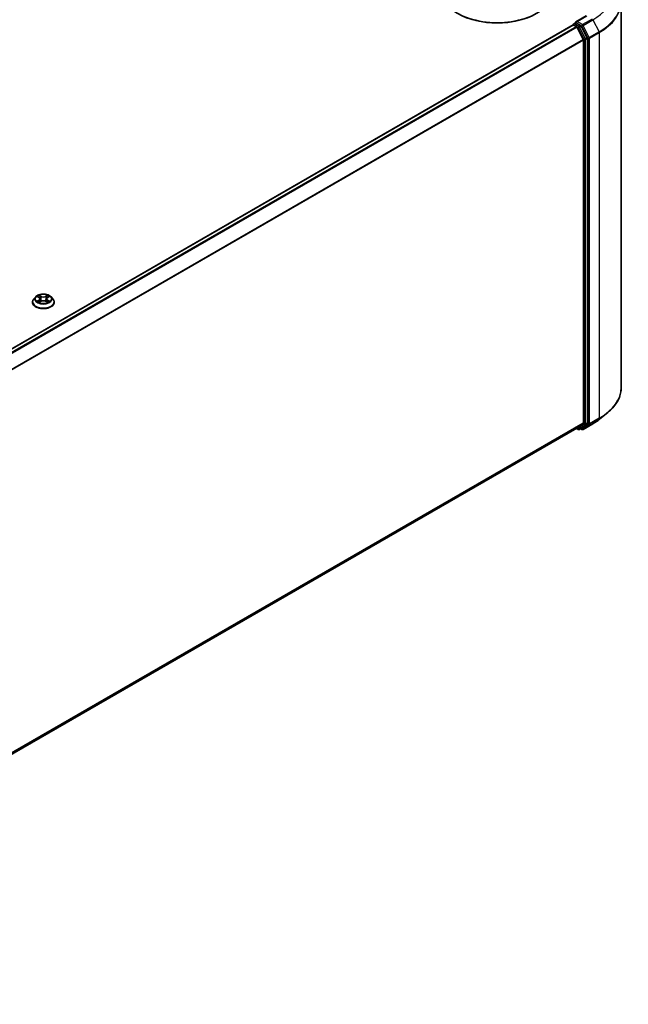
# Model space of a CAD drawing. Units: millimetres. Extents: x 0 to 8522, y 0 to 1967.
# Drawn here: x 126 to 145, y 76 to 105 of the extents above; entities that cross this region are included whole.
import ezdxf

# ---------------------------------------------------------------- set-up
doc = ezdxf.new("R2010")
doc.units = ezdxf.units.MM
doc.header["$LTSCALE"] = 0.666667
doc.layers.add('Visible (ISO)', color=7, linetype='Continuous', lineweight=35)
doc.layers.add('Visible Narrow (ISO)', color=7, linetype='Continuous', lineweight=25)

msp = doc.modelspace()

# ---------------------------------------------------------------- linework, layer by layer
at = {"layer": 'Visible (ISO)'}
for p, q in [((144.30753, 105.85749), (144.30753, 94.40089)), ((143.27073, 105.44714), (142.96336, 105.26968)), ((142.87789, 105.17498), (113.03106, 87.9429)), ((142.88479, 105.17652), (142.88479, 105.17786)), ((142.89456, 105.17332), (142.9778, 105.12526)), ((142.90146, 105.20673), (142.95749, 105.23908)), ((143.10344, 105.16159), (142.97312, 105.23683)), ((142.99591, 105.10502), (143.17979, 104.74405)), ((143.29764, 104.79567), (143.12155, 105.14135)), ((143.18526, 104.72347), (143.18526, 93.35759)), ((143.30311, 93.35133), (143.30311, 104.77509)), ((126.83528, 96.94032), (126.83528, 96.94401)), ((126.92964, 97.09994), (126.87452, 97.03845)), ((126.98362, 97.10669), (127.03093, 97.07841)), ((127.0396, 96.93824), (127.08887, 96.96571)), ((127.06006, 97.03956), (127.06917, 96.95472)), ((127.22614, 96.96571), (127.27541, 96.93824)), ((127.25494, 97.03956), (127.24584, 96.95472)), ((127.28407, 97.07841), (127.33138, 97.10669)), ((127.33137, 97.10671), (127.33139, 97.10672)), ((127.38537, 97.09994), (127.44048, 97.03845)), ((127.47972, 96.94032), (127.47972, 96.94401)), ((143.6644, 93.46375), (143.87451, 93.63008)), ((143.17979, 93.34332), (142.99591, 93.19468)), ((143.12155, 93.19472), (143.29764, 93.33706)), ((143.17517, 93.16194), (143.46587, 93.32977)), ((142.99446, 93.19369), (113.35511, 76.0814)), ((142.98565, 93.18861), (143.03177, 93.16198)), ((143.06511, 93.16198), (143.12011, 93.19373)), ((143.14184, 93.16194), (143.10344, 93.18411))]:
    msp.add_line(p, q, dxfattribs=at)
for centre, start, end in [((142.91813, 105.17786), 120, 180), ((143.04844, 93.19085), 240, 300), ((143.1585, 93.19081), 240, 300)]:
    msp.add_arc(centre, 0.03333, start, end, dxfattribs=at)
for centre, major_axis, start_param, end_param in [((140.62396, 106.20302), (1.66667, 0), 3.14159265, 6.28318531), ((140.62396, 106.18487), (1.64444, 0), 3.92699082, 5.49778714), ((142.89456, 105.14611), (-0.01667, 0.02887), 5.49778714, 6.28318531), ((142.99669, 105.25044), (-0.04714, 0), 4.71238898, 6.28318531), ((142.97312, 105.26405), (-0.01667, -0.02887), 5.49778714, 6.12363721), ((142.9778, 105.09805), (0.01667, -0.02887), 1.48013644, 2.35619449), ((143.10344, 105.13438), (0.01667, -0.02887), 1.48013644, 2.35619449), ((143.16169, 104.73708), (0.01667, -0.02887), 0.78539816, 1.48013644), ((143.27954, 104.7887), (0.01667, -0.02887), 0.78539816, 1.48013644), ((143.16169, 93.37119), (0.01667, -0.02887), 0.09065989, 0.78539816), ((143.27954, 93.36494), (0.01667, -0.02887), 0.09065989, 0.78539816), ((142.9778, 93.22256), (0.01667, -0.02887), 0, 0.09065989), ((143.10344, 93.2226), (0.01667, -0.02887), 0, 0.09065989)]:
    msp.add_ellipse(centre, major_axis=major_axis, ratio=0.57735027, start_param=start_param, end_param=end_param, dxfattribs=at)
for points, knots in [([(142.95749, 105.23908), (142.95892, 105.2399), (142.96132, 105.24034), (142.96694, 105.23968), (142.97014, 105.23855), (142.97312, 105.23683)], [0.038953354, 0.038953354, 0.038953354, 0.038953354, 0.0503345484, 0.0503345484, 0.0617157428, 0.0617157428, 0.0617157428, 0.0617157428]), ([(127.38537, 97.09994), (127.37173, 97.11515), (127.35442, 97.12849), (127.31356, 97.15147), (127.28976, 97.16092), (127.23868, 97.17473), (127.21142, 97.17909), (127.15616, 97.18244), (127.12817, 97.18146), (127.07402, 97.17425), (127.04787, 97.16802), (126.99979, 97.15069), (126.97789, 97.13955), (126.94815, 97.11825), (126.93817, 97.10946), (126.92964, 97.09994)], [4.40455743, 4.40455743, 4.40455743, 4.40455743, 4.72557036, 4.72557036, 5.05999896, 5.05999896, 5.39307641, 5.39307641, 5.72438985, 5.72438985, 6.05612576, 6.05612576, 6.39010372, 6.39010372, 6.59101686, 6.59101686, 6.59101686, 6.59101686]), ([(126.9945, 97.10019), (126.98788, 97.10771), (126.97778, 97.112), (126.96812, 97.11411), (126.96801, 97.11413), (126.96791, 97.11415)], [0.0019022161, 0.0019022161, 0.0019022161, 0.0019022161, 0.0320559737, 0.0320559737, 0.0323943032, 0.0323943032, 0.0323943032, 0.0323943032]), ([(126.96791, 97.11415), (126.968, 97.11412), (126.9681, 97.11408), (126.96909, 97.1137), (126.96999, 97.11335), (126.97088, 97.11298)], [-0.03239430317, -0.03239430317, -0.03239430317, -0.03239430317, -0.03205597372, -0.03205597372, -0.02897275834, -0.02897275834, -0.02897275834, -0.02897275834]), ([(127.02958, 97.14929), (127.02954, 97.14933), (127.02949, 97.14937), (127.02939, 97.14946), (127.02932, 97.14952), (127.02926, 97.14957)], [-0.000230599076, -0.000230599076, -0.000230599076, -0.000230599076, 0, 0, 0.000338329447, 0.000338329447, 0.000338329447, 0.000338329447]), ([(127.02926, 97.14957), (127.0293, 97.14951), (127.02934, 97.14945), (127.02941, 97.14934), (127.02943, 97.1493), (127.02946, 97.14925)], [-0.000338329447, -0.000338329447, -0.000338329447, -0.000338329447, 0, 0, 0.000241517914, 0.000241517914, 0.000241517914, 0.000241517914]), ([(127.27207, 97.12599), (127.2783, 97.13461), (127.28185, 97.14349), (127.28567, 97.14945), (127.28571, 97.14951), (127.28575, 97.14957)], [0, 0, 0, 0, 0.0320559737, 0.0320559737, 0.0323943032, 0.0323943032, 0.0323943032, 0.0323943032]), ([(127.28575, 97.14957), (127.28568, 97.14952), (127.28562, 97.14946), (127.28497, 97.14889), (127.28439, 97.14836), (127.2838, 97.14781)], [-0.03239430317, -0.03239430317, -0.03239430317, -0.03239430317, -0.03205597372, -0.03205597372, -0.02897275834, -0.02897275834, -0.02897275834, -0.02897275834]), ([(127.3471, 97.11415), (127.34699, 97.11413), (127.34688, 97.11411), (127.3467, 97.11407), (127.34662, 97.11405), (127.34655, 97.11403)], [-0.000338329447, -0.000338329447, -0.000338329447, -0.000338329447, 0, 0, 0.000241517914, 0.000241517914, 0.000241517914, 0.000241517914]), ([(127.34661, 97.11397), (127.34667, 97.11399), (127.34674, 97.11402), (127.3469, 97.11408), (127.347, 97.11412), (127.3471, 97.11415)], [-0.000230599076, -0.000230599076, -0.000230599076, -0.000230599076, 0, 0, 0.000338329447, 0.000338329447, 0.000338329447, 0.000338329447]), ([(126.87452, 97.03845), (126.86956, 97.03291), (126.865, 97.02718), (126.85678, 97.01538), (126.85312, 97.0093), (126.84676, 96.99684), (126.84406, 96.99045), (126.83971, 96.97746), (126.83806, 96.97084), (126.83584, 96.95749), (126.83528, 96.95075), (126.83528, 96.94401)], [0.307831551, 0.307831551, 0.307831551, 0.307831551, 0.403344874, 0.403344874, 0.498858196, 0.498858196, 0.594371519, 0.594371519, 0.689884841, 0.689884841, 0.785398163, 0.785398163, 0.785398163, 0.785398163]), ([(126.83528, 96.94032), (126.83528, 96.92045), (126.84051, 96.90063), (126.86083, 96.86267), (126.87627, 96.8446), (126.91613, 96.81183), (126.94088, 96.79726), (126.99687, 96.77348), (127.02813, 96.7643), (127.09386, 96.75221), (127.12831, 96.74929), (127.197, 96.74993), (127.23123, 96.75349), (127.29616, 96.76678), (127.32684, 96.77651), (127.38161, 96.80133), (127.40569, 96.81644), (127.44454, 96.85071), (127.45938, 96.86988), (127.47593, 96.90645), (127.47972, 96.92337), (127.47972, 96.94032)], [0.78539816, 0.78539816, 0.78539816, 0.78539816, 1.08510874, 1.08510874, 1.39751972, 1.39751972, 1.72201276, 1.72201276, 2.0477407, 2.0477407, 2.37249118, 2.37249118, 2.69684603, 2.69684603, 3.02168013, 3.02168013, 3.34747752, 3.34747752, 3.67139258, 3.67139258, 3.92699082, 3.92699082, 3.92699082, 3.92699082]), ([(126.9684, 96.96625), (126.96833, 96.96623), (126.96827, 96.9662), (126.9681, 96.96614), (126.968, 96.96611), (126.96791, 96.96607)], [-0.000230599076, -0.000230599076, -0.000230599076, -0.000230599076, 0, 0, 0.000338329447, 0.000338329447, 0.000338329447, 0.000338329447]), ([(126.96791, 96.96607), (126.96801, 96.96609), (126.96812, 96.96611), (126.9683, 96.96615), (126.96838, 96.96617), (126.96846, 96.96619)], [-0.000338329447, -0.000338329447, -0.000338329447, -0.000338329447, 0, 0, 0.000241517914, 0.000241517914, 0.000241517914, 0.000241517914]), ([(127.00509, 96.96202), (127.0071, 96.96036), (127.00927, 96.95868), (127.01394, 96.95533), (127.01644, 96.95366), (127.02173, 96.95037), (127.02454, 96.94874), (127.03044, 96.94555), (127.03353, 96.94399), (127.03864, 96.9416), (127.04057, 96.94073), (127.04254, 96.93988)], [1.393323954, 1.393323954, 1.393323954, 1.393323954, 1.463469385, 1.463469385, 1.533614815, 1.533614815, 1.603760246, 1.603760246, 1.673905677, 1.673905677, 1.71478324, 1.71478324, 1.71478324, 1.71478324]), ([(127.04157, 96.93933), (127.03617, 96.93967), (127.03287, 96.93621), (127.02934, 96.93077), (127.0293, 96.93071), (127.02926, 96.93065)], [0.0024310368, 0.0024310368, 0.0024310368, 0.0024310368, 0.0320559737, 0.0320559737, 0.0323943032, 0.0323943032, 0.0323943032, 0.0323943032]), ([(127.02926, 96.93065), (127.02932, 96.9307), (127.02939, 96.93076), (127.03003, 96.93133), (127.03062, 96.93183), (127.0312, 96.93232)], [-0.03239430317, -0.03239430317, -0.03239430317, -0.03239430317, -0.03205597372, -0.03205597372, -0.02897275834, -0.02897275834, -0.02897275834, -0.02897275834]), ([(127.06006, 97.03956), (127.05974, 97.04258), (127.05904, 97.04557), (127.05696, 97.05142), (127.05557, 97.05426), (127.05217, 97.05974), (127.05015, 97.06238), (127.04555, 97.06741), (127.04297, 97.0698), (127.03732, 97.07431), (127.03423, 97.07643), (127.03093, 97.07841)], [3.988894173, 3.988894173, 3.988894173, 3.988894173, 4.130102476, 4.130102476, 4.271310779, 4.271310779, 4.412519082, 4.412519082, 4.553727385, 4.553727385, 4.694935688, 4.694935688, 4.694935688, 4.694935688]), ([(127.22614, 96.96571), (127.21872, 96.96984), (127.2103, 96.97326), (127.19216, 96.97846), (127.18245, 96.98023), (127.16258, 96.98201), (127.15242, 96.98201), (127.13255, 96.98023), (127.12284, 96.97846), (127.1047, 96.97326), (127.09628, 96.96984), (127.08887, 96.96571)], [4.72984227, 4.72984227, 4.72984227, 4.72984227, 5.03702022, 5.03702022, 5.34419817, 5.34419817, 5.65137612, 5.65137612, 5.95855407, 5.95855407, 6.26573201, 6.26573201, 6.26573201, 6.26573201]), ([(127.28407, 97.07841), (127.28077, 97.07643), (127.27769, 97.07431), (127.27203, 97.0698), (127.26945, 97.06741), (127.26486, 97.06238), (127.26284, 97.05974), (127.25943, 97.05426), (127.25805, 97.05142), (127.25596, 97.04557), (127.25527, 97.04258), (127.25494, 97.03956)], [0.017453293, 0.017453293, 0.017453293, 0.017453293, 0.158661596, 0.158661596, 0.299869899, 0.299869899, 0.441078202, 0.441078202, 0.582286505, 0.582286505, 0.723494808, 0.723494808, 0.723494808, 0.723494808]), ([(127.27246, 96.93988), (127.27443, 96.94073), (127.27636, 96.9416), (127.28147, 96.94399), (127.28457, 96.94555), (127.29047, 96.94874), (127.29327, 96.95037), (127.29857, 96.95366), (127.30106, 96.95533), (127.30573, 96.95868), (127.3079, 96.96036), (127.30991, 96.96202)], [2.99760574, 2.99760574, 2.99760574, 2.99760574, 3.038483303, 3.038483303, 3.108628734, 3.108628734, 3.178774165, 3.178774165, 3.248919596, 3.248919596, 3.319065027, 3.319065027, 3.319065027, 3.319065027]), ([(127.28542, 96.93093), (127.28547, 96.93089), (127.28551, 96.93085), (127.28562, 96.93076), (127.28568, 96.9307), (127.28575, 96.93065)], [-0.000230599076, -0.000230599076, -0.000230599076, -0.000230599076, 0, 0, 0.000338329447, 0.000338329447, 0.000338329447, 0.000338329447]), ([(127.28575, 96.93065), (127.28571, 96.93071), (127.28567, 96.93077), (127.2856, 96.93088), (127.28557, 96.93092), (127.28554, 96.93096)], [-0.000338329447, -0.000338329447, -0.000338329447, -0.000338329447, 0, 0, 0.000241517914, 0.000241517914, 0.000241517914, 0.000241517914]), ([(127.31929, 96.96644), (127.32584, 96.96767), (127.33662, 96.96828), (127.34688, 96.96611), (127.34699, 96.96609), (127.3471, 96.96607)], [0, 0, 0, 0, 0.0320559737, 0.0320559737, 0.0323943032, 0.0323943032, 0.0323943032, 0.0323943032]), ([(127.3471, 96.96607), (127.347, 96.96611), (127.3469, 96.96614), (127.34591, 96.96651), (127.34502, 96.96684), (127.34412, 96.96715)], [-0.03239430317, -0.03239430317, -0.03239430317, -0.03239430317, -0.03205597372, -0.03205597372, -0.02897275834, -0.02897275834, -0.02897275834, -0.02897275834]), ([(127.47972, 96.94401), (127.47972, 96.95075), (127.47917, 96.95749), (127.47695, 96.97084), (127.47529, 96.97746), (127.47094, 96.99045), (127.46824, 96.99684), (127.46188, 97.0093), (127.45822, 97.01538), (127.45, 97.02718), (127.44545, 97.03291), (127.44048, 97.03845)], [3.926990817, 3.926990817, 3.926990817, 3.926990817, 4.022504139, 4.022504139, 4.118017462, 4.118017462, 4.213530784, 4.213530784, 4.309044107, 4.309044107, 4.404557429, 4.404557429, 4.404557429, 4.404557429]), ([(144.30753, 94.40089), (144.30753, 94.34537), (144.30146, 94.28986), (144.27734, 94.17993), (144.25929, 94.12552), (144.21167, 94.01875), (144.1821, 93.9664), (144.11205, 93.86458), (144.07157, 93.81511), (143.98046, 93.71975), (143.92981, 93.67386), (143.87451, 93.63008)], [2.35619449, 2.35619449, 2.35619449, 2.35619449, 2.482221939, 2.482221939, 2.608249389, 2.608249389, 2.734276838, 2.734276838, 2.860304287, 2.860304287, 2.986331736, 2.986331736, 2.986331736, 2.986331736]), ([(143.46587, 93.32977), (143.48025, 93.33807), (143.4944, 93.34651), (143.52227, 93.36363), (143.53598, 93.37232), (143.56295, 93.38995), (143.5762, 93.39889), (143.60222, 93.41701), (143.615, 93.4262), (143.64006, 93.4448), (143.65235, 93.45422), (143.6644, 93.46375)], [3.141592654, 3.141592654, 3.141592654, 3.141592654, 3.172644837, 3.172644837, 3.203697021, 3.203697021, 3.234749204, 3.234749204, 3.265801387, 3.265801387, 3.296853571, 3.296853571, 3.296853571, 3.296853571])]:
    msp.add_open_spline(points, degree=3, knots=knots, dxfattribs=at)
for points in [[(126.97088, 97.11298), (126.9752, 97.11122), (126.97955, 97.10913), (126.98363, 97.10671)], [(127.2838, 97.14781), (127.27831, 97.14268), (127.27272, 97.13634), (127.26645, 97.13023)], [(127.0312, 96.93232), (127.03395, 96.93462), (127.03672, 96.93664), (127.03959, 96.93825)], [(127.34412, 96.96715), (127.3357, 96.97005), (127.32718, 96.97185), (127.32077, 96.97307)]]:
    msp.add_open_spline(points, degree=3, dxfattribs=at)
at = {"layer": 'Visible Narrow (ISO)'}
for p, q in [((142.99669, 105.27765), (143.28739, 105.44549)), ((143.4492, 105.35207), (143.1585, 105.18423)), ((143.17661, 105.16399), (143.46731, 105.33182)), ((143.46731, 105.33182), (143.6512, 104.97085)), ((142.89456, 105.17332), (113.04084, 87.93727)), ((142.9778, 105.12526), (113.12408, 87.88922)), ((142.99591, 105.10502), (113.15067, 87.87386)), ((142.91813, 105.20508), (142.97312, 105.23683)), ((143.04844, 105.12984), (142.91813, 105.20508)), ((142.99537, 105.10605), (143.02487, 105.08901)), ((143.1585, 105.18423), (142.99669, 105.27765)), ((143.02487, 105.08901), (143.20097, 104.74334)), ((143.10344, 105.16159), (143.04844, 105.12984)), ((143.06655, 105.10959), (143.12155, 105.14135)), ((143.24265, 104.76391), (143.06655, 105.10959)), ((143.10344, 105.16159), (143.13493, 105.14341)), ((143.13493, 105.14341), (143.31882, 104.78244)), ((143.3605, 104.80302), (143.17661, 105.16399)), ((143.17979, 104.74405), (113.34559, 87.51926)), ((143.18526, 104.72347), (113.35416, 87.50048)), ((143.20097, 104.74334), (143.20097, 93.31958)), ((143.29764, 104.79567), (143.24265, 104.76391)), ((143.24811, 104.74334), (143.30311, 104.77509)), ((143.24811, 93.31958), (143.24811, 104.74334)), ((143.31882, 104.78244), (143.31882, 93.32583)), ((143.6512, 104.97085), (143.3605, 104.80302)), ((143.36596, 104.78244), (143.65666, 104.95027)), ((143.36596, 93.32583), (143.36596, 104.78244)), ((143.65666, 104.95027), (143.65666, 93.49367)), ((126.96791, 97.11415), (127.02808, 97.07818)), ((127.09157, 97.11483), (127.02926, 97.14957)), ((127.04855, 97.13023), (127.08773, 97.10839)), ((127.28575, 97.14957), (127.22343, 97.11483)), ((127.22728, 97.10839), (127.26645, 97.13023)), ((127.28692, 97.07818), (127.3471, 97.11415)), ((127.02808, 97.00205), (126.96791, 96.96607)), ((126.99423, 96.97307), (127.03206, 96.99569)), ((127.01429, 96.95513), (127.01033, 96.96152)), ((127.02926, 96.93065), (127.09157, 96.96539)), ((127.03206, 96.99569), (127.03597, 96.94285)), ((127.03631, 96.93826), (127.03631, 96.93824)), ((127.03645, 96.93631), (127.03645, 96.9363)), ((127.08212, 97.02971), (127.06222, 97.10151)), ((127.08773, 97.10839), (127.08212, 97.02971)), ((127.22343, 96.96539), (127.28575, 96.93065)), ((127.22728, 97.10839), (127.23288, 97.02971)), ((127.25278, 97.10151), (127.23288, 97.02971)), ((127.27855, 96.93631), (127.27855, 96.9363)), ((127.2787, 96.93826), (127.2787, 96.93824)), ((127.28294, 96.99569), (127.27904, 96.94285)), ((127.28294, 96.99569), (127.32077, 96.97307)), ((127.3471, 96.96607), (127.28692, 97.00205)), ((127.30468, 96.96152), (127.30071, 96.95513)), ((143.18526, 93.35759), (113.35511, 76.13514)), ((143.17979, 93.34332), (113.35511, 76.12403)), ((143.20097, 93.31958), (143.02487, 93.17724)), ((143.31882, 93.32583), (143.13493, 93.1772)), ((143.46731, 93.33076), (143.17661, 93.16293)), ((143.17661, 93.16293), (143.3605, 93.31156)), ((143.24265, 93.30531), (143.29764, 93.33706)), ((143.30311, 93.35133), (143.24811, 93.31958)), ((143.3605, 93.31156), (143.6512, 93.4794)), ((143.65666, 93.49367), (143.36596, 93.32583)), ((143.46731, 93.33076), (143.6512, 93.4794)), ((142.99591, 93.19468), (113.35511, 76.08156)), ((143.02487, 93.17724), (142.99537, 93.19427)), ((143.06655, 93.16297), (143.24265, 93.30531)), ((143.12155, 93.19472), (143.06655, 93.16297)), ((143.13493, 93.1772), (143.1132, 93.18974))]:
    msp.add_line(p, q, dxfattribs=at)
for centre, major_axis, ratio, start_param, end_param in [((142.08531, 106.12972), (1.95444, 0), 0.57735027, 5.49778714, 6.91332255), ((142.08531, 105.87492), (2.2145, 0), 0.57735027, 5.49778714, 6.91332255), ((142.08531, 105.85749), (2.22222, 0), 0.57735027, 5.49778714, 6.28318531), ((142.91813, 105.17786), (-0.03333, 0), 0.57735027, 0, 0.07012361), ((142.91813, 105.17786), (0.01667, 0.02887), 0.57735027, 0.78539816, 2.06167901), ((142.91813, 105.17786), (-0.01667, 0.02887), 0.57735027, 5.49778714, 6.28318531), ((143.04844, 105.10262), (0.01667, 0.02887), 0.57735027, 0.78539816, 2.35619449), ((143.04844, 105.10262), (-0.0297, -0.01513), 0.07392213, 0.61742098, 2.18821731), ((143.04844, 105.10262), (-0.01667, 0.02887), 0.57735027, 4.62172909, 5.49778714), ((143.1585, 105.15702), (0.01667, 0.02887), 0.57735027, 0.78539816, 2.35619449), ((143.1585, 105.15702), (-0.0297, -0.01513), 0.07392213, 0.61742098, 2.18821731), ((143.1585, 105.15702), (-0.01667, 0.02887), 0.57735027, 4.62172909, 5.49778714), ((143.22454, 104.75694), (0.0297, 0.01513), 0.07392213, 3.75901364, 5.32980996), ((143.22454, 104.75694), (-0.03333, 0), 0.57735027, 0.78539816, 2.35619449), ((143.22454, 104.75694), (-0.01667, 0.02887), 0.57735027, 3.92699082, 4.62172909), ((143.34239, 104.79605), (0.0297, 0.01513), 0.07392213, 3.75901364, 5.32980996), ((143.34239, 104.79605), (-0.03333, 0), 0.57735027, 0.78539816, 2.35619449), ((143.34239, 104.79605), (-0.01667, 0.02887), 0.57735027, 3.92699082, 4.62172909), ((143.63309, 104.96388), (-0.01667, 0.02887), 0.57735027, 3.92699082, 4.62172909), ((127.1575, 97.04011), (-0.2289, 0), 0.57735027, 5.30710262, 5.68847167), ((127.04471, 97.12833), (-0.00454, -0.00321), 0.18497367, 1.04331702, 2.43849919), ((127.03006, 97.10522), (-0.02352, 0.047), 0.54762693, 4.3686132, 4.98386908), ((127.09157, 97.1103), (-0.00271, -0.00485), 0.56718618, 3.91841516, 5.40194502), ((127.1575, 97.15425), (-0.09491, 0), 0.57735027, 0.80285146, 2.3387412), ((127.22343, 97.1103), (0.00271, -0.00485), 0.56718618, 0.88124028, 2.36477015), ((127.28494, 97.10522), (0.02352, 0.047), 0.54762693, 1.29931623, 1.91457211), ((127.2703, 97.12833), (-0.00454, 0.00321), 0.18497367, 0.70309346, 2.09827563), ((127.1575, 97.04011), (-0.2289, 0), 0.57735027, 3.7363063, 4.11767534), ((127.1575, 96.9539), (-0.31863, 0), 0.57735027, 5.8056187, 9.90234457), ((127.1575, 96.94401), (-0.32222, 0), 0.57735027, 0, 3.14159265), ((127.1575, 96.94032), (0.32222, 0), 0.57735027, 3.14159265, 6.28318531), ((127.1575, 97.03186), (-0.25657, 0), 0.57735027, 5.8056187, 9.90234457), ((127.1575, 97.04011), (0.2289, 0), 0.57735027, 3.7363063, 4.11767534), ((126.99821, 96.97124), (-0.00107, -0.00545), 0.77975364, 4.52690487, 5.92208704), ((126.98122, 96.92987), (0.01752, 0.04183), 0.71221962, 5.81360232, 6.4288582), ((127.01431, 96.9597), (-0.00472, -0.00293), 0.72973605, 5.16344533, 5.77548257), ((127.1575, 97.01491), (0.17913, 0), 0.57735027, 2.17629431, 2.42062218), ((127.02808, 97.07364), (0.00285, 0.00477), 0.58733849, 0, 0.79427846), ((126.95981, 97.04011), (0.09491, 0), 0.57735027, 5.51524044, 7.05113018), ((127.02808, 96.99751), (0.00285, -0.00477), 0.58733849, 0.86378433, 2.3473142), ((126.95981, 97.03597), (0.10044, 0), 0.57735027, 5.51524044, 6.34508866), ((127.05838, 97.0996), (-0.00535, -0.00148), 0.22291783, 3.85158054, 5.20700366), ((127.07828, 97.02781), (-0.00535, -0.00148), 0.22288452, 3.85157383, 5.20261978), ((127.1575, 97.15011), (0.10044, 0), 0.57735027, 3.94444411, 5.48033385), ((127.09157, 96.96085), (-0.00271, 0.00485), 0.56718618, 5.5063628, 6.28318531), ((127.1575, 96.92597), (0.09491, 0), 0.57735027, 0.80285146, 2.3387412), ((127.22343, 96.96085), (0.00271, 0.00485), 0.56718618, 0, 0.7768225), ((127.23673, 97.02781), (-0.00535, 0.00148), 0.22288452, 4.22215818, 5.57320413), ((127.35519, 97.04011), (-0.09491, 0), 0.57735027, 5.51524044, 7.05113018), ((127.25663, 97.0996), (-0.00535, 0.00148), 0.22291783, 4.2177743, 5.57319742), ((127.35519, 97.03597), (-0.10044, 0), 0.57735027, 6.22128195, 7.05113018), ((127.1575, 97.01491), (0.17913, 0), 0.57735027, 0.72097047, 0.96529834), ((127.28692, 96.99751), (-0.00285, -0.00477), 0.58733849, 3.93587111, 5.41940097), ((127.28692, 97.07364), (-0.00285, 0.00477), 0.58733849, 5.48890685, 6.28318531), ((127.1575, 97.04011), (0.2289, 0), 0.57735027, 5.30710262, 5.68847167), ((127.33378, 96.92987), (-0.01752, 0.04183), 0.71221962, 6.13751241, 6.75276829), ((127.3007, 96.9597), (-0.00472, 0.00293), 0.72973605, 3.64929539, 4.26133263), ((127.31679, 96.97124), (0.00107, -0.00545), 0.77975364, 0.36109827, 1.75628044), ((142.08531, 94.40089), (2.22222, 0), 0.57735027, 5.49778714, 6.28318531), ((142.08531, 94.38346), (2.2145, 0), 0.57735027, 5.49778714, 5.65304806), ((143.22454, 93.33318), (0.03333, 0), 0.57735027, 3.92699082, 5.49778714), ((143.22454, 93.33318), (0.02095, -0.02592), 0.8131434, 4.58504495, 6.15584128), ((143.22454, 93.33318), (0.01667, -0.02887), 0.57735027, 0.09065989, 0.78539816), ((143.34239, 93.33944), (0.03333, 0), 0.57735027, 3.92699082, 5.49778714), ((143.34239, 93.33944), (0.02095, -0.02592), 0.8131434, 4.58504495, 6.15584128), ((143.34239, 93.33944), (0.01667, -0.02887), 0.57735027, 0.09065989, 0.78539816), ((143.4492, 93.35864), (0.01667, -0.02887), 0.57735027, 0, 0.09065989), ((142.08531, 94.12866), (-1.95444, 0), 0.57735027, 2.35619449, 2.51145541), ((143.63309, 93.50728), (0.01667, -0.02887), 0.57735027, 0.09065989, 0.78539816), ((143.04844, 93.19085), (-0.01667, -0.02887), 0.57735027, 5.49778714, 6.28318531), ((143.04844, 93.19085), (0.02095, -0.02592), 0.8131434, 4.58504495, 6.15584128), ((143.04844, 93.19085), (0.01667, -0.02887), 0.57735027, 0, 0.09065989), ((143.1585, 93.19081), (0.02095, -0.02592), 0.8131434, 4.58504495, 6.15584128), ((143.1585, 93.19081), (-0.01667, -0.02887), 0.57735027, 5.49778714, 6.28318531), ((143.1585, 93.19081), (0.01667, -0.02887), 0.57735027, 0, 0.09065989)]:
    msp.add_ellipse(centre, major_axis=major_axis, ratio=ratio, start_param=start_param, end_param=end_param, dxfattribs=at)
msp.add_ellipse((127.1575, 97.04011), major_axis=(-0.23794, 0), ratio=0.57735027, dxfattribs=at)
for points in [[(127.02946, 97.14925), (127.03321, 97.14335), (127.03675, 97.13454), (127.04294, 97.12599)], [(127.04855, 97.13023), (127.04167, 97.13694), (127.0356, 97.14393), (127.02958, 97.14929)], [(127.04294, 97.12599), (127.04857, 97.1182), (127.053, 97.10911), (127.05555, 97.09995)], [(127.25946, 97.09995), (127.26201, 97.10911), (127.26643, 97.1182), (127.27207, 97.12599)], [(127.34655, 97.11403), (127.33706, 97.11193), (127.32707, 97.10765), (127.3205, 97.10019)], [(127.33139, 97.10672), (127.33625, 97.1096), (127.34149, 97.11201), (127.34661, 97.11397)], [(126.99423, 96.97307), (126.98719, 96.97174), (126.9776, 96.96969), (126.9684, 96.96625)], [(126.96846, 96.96619), (126.97854, 96.96827), (126.98921, 96.96766), (126.99571, 96.96644)], [(126.99571, 96.96644), (126.99917, 96.96579), (127.00235, 96.96428), (127.00508, 96.96201)], [(127.05555, 97.09995), (127.06218, 97.07602), (127.06882, 97.05209), (127.07546, 97.02816)], [(127.07546, 97.02816), (127.08107, 97.00798), (127.08757, 96.98818), (127.09539, 96.96904)], [(127.10067, 96.97135), (127.09343, 96.99029), (127.08736, 97.00984), (127.08212, 97.02971)], [(127.23288, 97.02971), (127.22765, 97.00984), (127.22157, 96.99029), (127.21433, 96.97135)], [(127.21962, 96.96904), (127.22743, 96.98818), (127.23394, 97.00798), (127.23954, 97.02816)], [(127.23954, 97.02816), (127.24618, 97.05209), (127.25282, 97.07602), (127.25946, 97.09995)], [(127.28554, 96.93096), (127.28208, 96.93627), (127.2788, 96.93967), (127.27344, 96.93933)], [(127.27541, 96.93825), (127.27885, 96.93632), (127.28214, 96.9338), (127.28542, 96.93093)], [(127.30992, 96.96201), (127.31266, 96.96428), (127.31583, 96.96579), (127.31929, 96.96644)]]:
    msp.add_open_spline(points, degree=3, dxfattribs=at)

doc.saveas('drawing.dxf')
